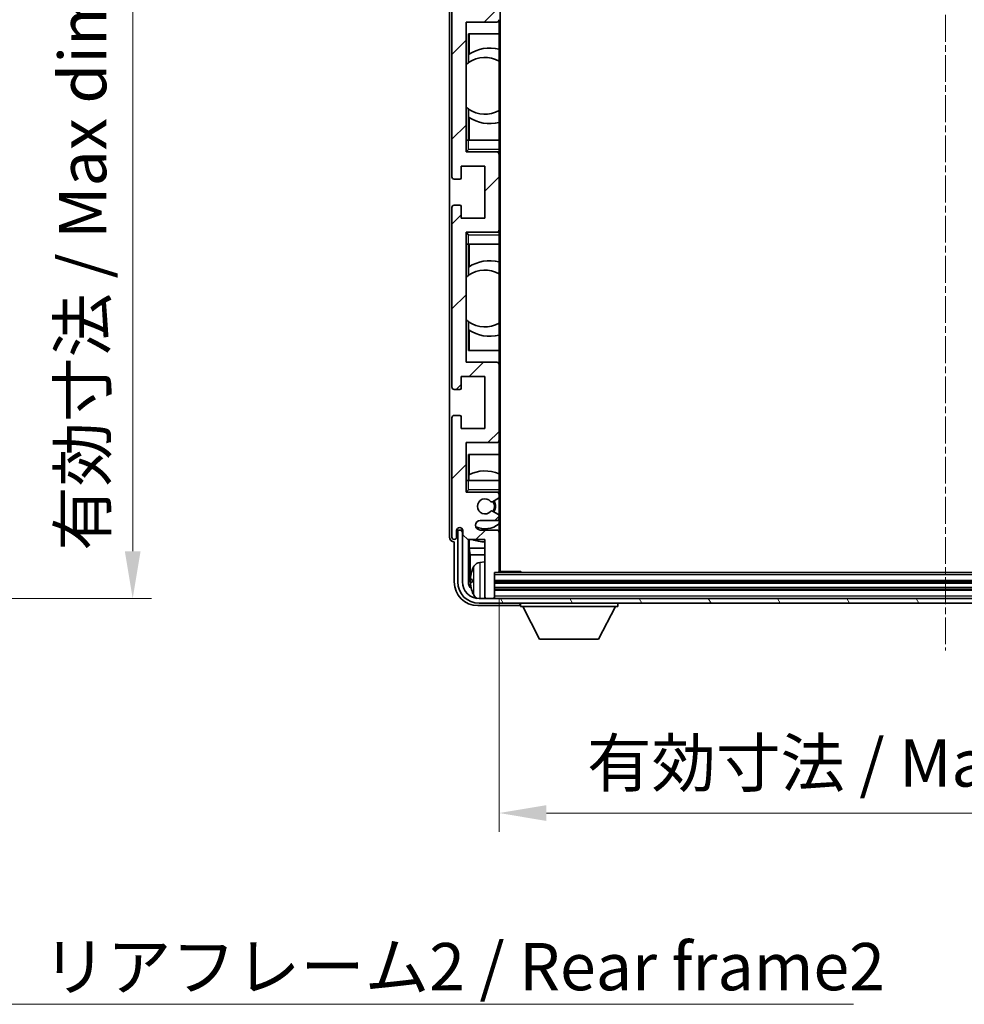
# Model space of a CAD drawing. Units: millimetres. Extents: x -10 to 9053, y 17 to 1141.
# Drawn here: x 2732 to 2932, y 724 to 932 of the extents above; entities that cross this region are included whole.
import ezdxf

# ---------------------------------------------------------------- set-up
doc = ezdxf.new("R2010")
doc.units = ezdxf.units.MM
doc.linetypes.add('CHAIN', pattern=[0.3543, 0.2362, -0.0295, 0.0591, -0.0295])
for name, color, linetype, lineweight in [('Centerline (ISO)', 131, 'Continuous', 18), ('Dimension (ISO)', 7, 'Continuous', 18), ('Dimension (ISO) @ 1', 7, 'Continuous', 18), ('Hatch (ISO)', 1, 'Continuous', 18), ('Symbol (ISO)', 7, 'Continuous', 18), ('Symbol (ISO) @ 1', 7, 'Continuous', 18), ('Visible (ISO)', 7, 'Continuous', 35), ('Visible Narrow (ISO)', 7, 'Continuous', 25)]:
    doc.layers.add(name, color=color, linetype=linetype, lineweight=lineweight)
doc.styles.add('Note Text (TK)', font='MS PGothic.ttf')
doc.dimstyles.new('Default - Method 1b (TK)', dxfattribs={"dimscale": 4, "dimtxt": 2.5, "dimasz": 2.5, "dimexe": 1, "dimexo": 1.5, "dimgap": 1, "dimtad": 1, "dimtoh": 1, "dimrnd": 1e-08, "dimdsep": 46, "dimtxsty": 'Note Text (TK)', "dimcen": 0.09, "dimdle": 5, "dimclrd": 100, "dimclre": 100, "dimclrt": 7, "dimadec": 1, "dimazin": 1, "dimtfac": 1, "dimtmove": 0, "dimatfit": 3, "dimfxl": 1, "dimtolj": 1, "dimlwd": -1, "dimlwe": -1, "dimarcsym": 0})
doc.dimstyles.new('Default - Method 1b (TK)$7', dxfattribs={"dimscale": 4, "dimtxt": 2.5, "dimasz": 2.5, "dimexe": 1, "dimexo": 1.5, "dimgap": 1, "dimtad": 1, "dimtoh": 1, "dimrnd": 1e-08, "dimdsep": 46, "dimtxsty": 'Note Text (TK)', "dimcen": 0.09, "dimdle": 5, "dimclrd": 100, "dimclre": 100, "dimclrt": 7, "dimadec": 1, "dimazin": 1, "dimtfac": 1, "dimtmove": 0, "dimatfit": 3, "dimfxl": 1, "dimtolj": 1, "dimlwd": -1, "dimlwe": -1, "dimarcsym": 0})

# ---------------------------------------------------------------- blocks, each defined once
blk = doc.blocks.new('*D59')
at = {"layer": 'Defpoints', "color": 0}
for p in [(2680.12, 981.64), (2680.12, 809.64), (2756.12, 809.64)]:
    blk.add_point(p, dxfattribs=at)
at = {"layer": 'Dimension (ISO)', "color": 100}
for p, q in [((2686.12, 981.64), (2760.12, 981.64)), ((2756.12, 971.64), (2756.12, 819.64)), ((2686.12, 809.64), (2760.12, 809.64))]:
    blk.add_line(p, q, dxfattribs=at)
for points in [[(2754.45, 971.64), (2757.79, 971.64), (2756.12, 981.64)], [(2754.45, 819.64), (2757.79, 819.64), (2756.12, 809.64)]]:
    blk.add_solid(points, dxfattribs=at)
at = {"layer": 'Dimension (ISO)', "color": 7, "insert": (2745.53, 819.73), "char_height": 10, "attachment_point": 4, "rotation": 90, "style": 'Note Text (TK)'}
blk.add_mtext('\\A1;\\fＭＳ Ｐゴシック|b0|i0;\\H10.0000;有効寸法 / Max dim. 172', dxfattribs=at)
blk = doc.blocks.new('*D62')
at = {"layer": 'Defpoints', "color": 0}
for p in [(2833.68, 815.44), (3022.68, 815.44), (3022.68, 764.24)]:
    blk.add_point(p, dxfattribs=at)
at = {"layer": 'Dimension (ISO)', "color": 100}
for p, q in [((2833.68, 809.44), (2833.68, 760.24)), ((3022.68, 809.44), (3022.68, 760.24)), ((2843.68, 764.24), (3012.68, 764.24))]:
    blk.add_line(p, q, dxfattribs=at)
for points in [[(2843.68, 765.91), (2843.68, 762.57), (2833.68, 764.24)], [(3012.68, 765.91), (3012.68, 762.57), (3022.68, 764.24)]]:
    blk.add_solid(points, dxfattribs=at)
at = {"layer": 'Dimension (ISO)', "color": 7, "insert": (2852.3, 774.83), "char_height": 10, "attachment_point": 4, "style": 'Note Text (TK)'}
blk.add_mtext('\\A1;\\fＭＳ Ｐゴシック|b0|i0;\\H10.0000;有効寸法 / Max dim. 189', dxfattribs=at)

msp = doc.modelspace()

# ---------------------------------------------------------------- hatches: boundary and pattern name
at = {"layer": 'Hatch (ISO)'}
h = msp.add_hatch(dxfattribs=at)
h.set_pattern_fill('ANSI31', color=256, scale=101.6, style=0)
h.set_pattern_definition([(45, (1506.445, -15.263), (-8.98026, 8.98026), [])])
edge = h.paths.add_edge_path()
edge.add_ellipse((2833.3759, 815.4405), major_axis=(0, -0.3), ratio=1, start_angle=0, end_angle=90)
edge.add_line((2833.6759, 815.4405), (2833.6759, 823.6405))
edge.add_ellipse((2833.1759, 823.6405), major_axis=(0.5, 0), ratio=1, start_angle=0, end_angle=90)
edge.add_line((2833.1759, 824.1405), (2829.6759, 824.1405))
edge.add_ellipse((2829.6759, 825.1405), major_axis=(0, -1), ratio=1, start_angle=180, end_angle=360, ccw=False)
edge.add_line((2829.6759, 826.1405), (2833.1759, 826.1405))
edge.add_ellipse((2833.1759, 826.6405), major_axis=(0, -0.5), ratio=1, start_angle=0, end_angle=90)
edge.add_line((2833.6759, 826.6405), (2833.6759, 827.1507))
edge.add_ellipse((2833.3759, 827.1507), major_axis=(0.3, 0), ratio=1, start_angle=0, end_angle=60)
edge.add_line((2833.5259, 827.4105), (2832.2527, 828.1456))
edge.add_ellipse((2832.1027, 827.8858), major_axis=(0.15, 0.2598), ratio=1, start_angle=0, end_angle=78.671012)
edge.add_ellipse((2830.6759, 829.1405), major_axis=(1.2015, -1.0566), ratio=1, start_angle=82.662386, end_angle=360, ccw=False)
edge.add_ellipse((2832.1026, 830.3953), major_axis=(-0.2253, -0.1981), ratio=1, start_angle=0, end_angle=77.981127)
edge.add_line((2832.2495, 830.1337), (2833.5228, 830.8487))
edge.add_ellipse((2833.3759, 831.1103), major_axis=(0.1469, -0.2616), ratio=1, start_angle=0, end_angle=60.685474)
edge.add_line((2833.6759, 831.1103), (2833.6759, 831.6405))
edge.add_ellipse((2833.1759, 831.6405), major_axis=(0.5, 0), ratio=1, start_angle=0, end_angle=90)
edge.add_line((2833.1759, 832.1405), (2826.6759, 832.1405))
edge.add_line((2826.6759, 832.1405), (2826.6759, 842.6405))
edge.add_line((2826.6759, 842.6405), (2833.1759, 842.6405))
edge.add_ellipse((2833.1759, 843.1405), major_axis=(0, -0.5), ratio=1, start_angle=0, end_angle=90)
edge.add_line((2833.6759, 843.1405), (2833.6759, 859.1405))
edge.add_ellipse((2833.1759, 859.1405), major_axis=(0.5, 0), ratio=1, start_angle=0, end_angle=90)
edge.add_line((2833.1759, 859.6405), (2826.6759, 859.6405))
edge.add_line((2826.6759, 859.6405), (2826.6759, 887.1405))
edge.add_line((2826.6759, 887.1405), (2833.1759, 887.1405))
edge.add_ellipse((2833.1759, 887.6405), major_axis=(0, -0.5), ratio=1, start_angle=0, end_angle=90)
edge.add_line((2833.6759, 887.6405), (2833.6759, 903.6405))
edge.add_ellipse((2833.1759, 903.6405), major_axis=(0.5, 0), ratio=1, start_angle=0, end_angle=90)
edge.add_line((2833.1759, 904.1405), (2826.6759, 904.1405))
edge.add_line((2826.6759, 904.1405), (2826.6759, 931.6405))
edge.add_line((2826.6759, 931.6405), (2833.1759, 931.6405))
edge.add_ellipse((2833.1759, 932.1405), major_axis=(0, -0.5), ratio=1, start_angle=0, end_angle=90)
edge.add_line((2833.6759, 932.1405), (2833.6759, 948.1405))
edge.add_ellipse((2833.1759, 948.1405), major_axis=(0.5, 0), ratio=1, start_angle=0, end_angle=90)
edge.add_line((2833.1759, 948.6405), (2826.6759, 948.6405))
edge.add_line((2826.6759, 948.6405), (2826.6759, 959.1405))
edge.add_line((2826.6759, 959.1405), (2833.1759, 959.1405))
edge.add_ellipse((2833.1759, 959.6405), major_axis=(0, -0.5), ratio=1, start_angle=0, end_angle=90)
edge.add_line((2833.6759, 959.6405), (2833.6759, 960.1707))
edge.add_ellipse((2833.3759, 960.1707), major_axis=(0.3, 0), ratio=1, start_angle=0, end_angle=60.685474)
edge.add_line((2833.5228, 960.4322), (2832.2495, 961.1472))
edge.add_ellipse((2832.1026, 960.8856), major_axis=(0.1469, 0.2616), ratio=1, start_angle=0, end_angle=77.981127)
edge.add_ellipse((2830.6759, 962.1405), major_axis=(1.2014, -1.0567), ratio=1, start_angle=82.662386, end_angle=360, ccw=False)
edge.add_ellipse((2832.1027, 963.3952), major_axis=(-0.2253, -0.1981), ratio=1, start_angle=0, end_angle=78.671012)
edge.add_line((2832.2527, 963.1354), (2833.5259, 963.8705))
edge.add_ellipse((2833.3759, 964.1303), major_axis=(0.15, -0.2598), ratio=1, start_angle=0, end_angle=60)
edge.add_line((2833.6759, 964.1303), (2833.6759, 964.6405))
edge.add_ellipse((2833.1759, 964.6405), major_axis=(0.5, 0), ratio=1, start_angle=0, end_angle=90)
edge.add_line((2833.1759, 965.1405), (2829.6759, 965.1405))
edge.add_ellipse((2829.6759, 966.1405), major_axis=(0, -1), ratio=1, start_angle=180, end_angle=360, ccw=False)
edge.add_line((2829.6759, 967.1405), (2833.1759, 967.1405))
edge.add_ellipse((2833.1759, 967.6405), major_axis=(0, -0.5), ratio=1, start_angle=0, end_angle=90)
edge.add_line((2833.6759, 967.6405), (2833.6759, 975.8405))
edge.add_ellipse((2833.3759, 975.8405), major_axis=(0.3, 0), ratio=1, start_angle=0, end_angle=90)
edge.add_line((2833.3759, 976.1405), (2832.6759, 976.1405))
edge.add_line((2832.6759, 976.1405), (2832.6759, 981.3405))
edge.add_ellipse((2832.3759, 981.3405), major_axis=(0.3, 0), ratio=1, start_angle=0, end_angle=90)
edge.add_line((2832.3759, 981.6405), (2830.9759, 981.6405))
edge.add_ellipse((2830.9759, 981.3405), major_axis=(0, 0.3), ratio=1, start_angle=0, end_angle=90)
edge.add_line((2830.6759, 981.3405), (2830.6759, 969.1405))
edge.add_line((2830.6759, 969.1405), (2827.0259, 969.1405))
edge.add_line((2827.0259, 969.1405), (2826.0259, 968.1405))
edge.add_line((2826.0259, 968.1405), (2826.0259, 967.2405))
edge.add_ellipse((2825.3509, 967.3202), major_axis=(0.675, -0.0797), ratio=1, start_angle=193.465843, end_angle=360, ccw=False)
edge.add_line((2824.6759, 967.2405), (2824.6759, 968.6405))
edge.add_ellipse((2824.1759, 968.6405), major_axis=(0.5, 0), ratio=1, start_angle=0, end_angle=180)
edge.add_line((2823.6759, 968.6405), (2823.6759, 943.3905))
edge.add_ellipse((2824.1759, 943.3905), major_axis=(-0.5, 0), ratio=1, start_angle=0, end_angle=90)
edge.add_line((2824.1759, 942.8905), (2825.3759, 942.8905))
edge.add_ellipse((2825.3759, 943.1905), major_axis=(0, -0.3), ratio=1, start_angle=0, end_angle=90)
edge.add_line((2825.6759, 943.1905), (2825.6759, 945.6405))
edge.add_line((2825.6759, 945.6405), (2830.6759, 945.6405))
edge.add_line((2830.6759, 945.6405), (2830.6759, 934.6405))
edge.add_line((2830.6759, 934.6405), (2825.6759, 934.6405))
edge.add_line((2825.6759, 934.6405), (2825.6759, 937.0905))
edge.add_ellipse((2825.3759, 937.0905), major_axis=(0.3, 0), ratio=1, start_angle=0, end_angle=90)
edge.add_line((2825.3759, 937.3905), (2824.1759, 937.3905))
edge.add_ellipse((2824.1759, 936.8905), major_axis=(0, 0.5), ratio=1, start_angle=0, end_angle=90)
edge.add_line((2823.6759, 936.8905), (2823.6759, 898.8905))
edge.add_ellipse((2824.1759, 898.8905), major_axis=(-0.5, 0), ratio=1, start_angle=0, end_angle=90)
edge.add_line((2824.1759, 898.3905), (2825.3759, 898.3905))
edge.add_ellipse((2825.3759, 898.6905), major_axis=(0, -0.3), ratio=1, start_angle=0, end_angle=90)
edge.add_line((2825.6759, 898.6905), (2825.6759, 901.1405))
edge.add_line((2825.6759, 901.1405), (2830.6759, 901.1405))
edge.add_line((2830.6759, 901.1405), (2830.6759, 890.1405))
edge.add_line((2830.6759, 890.1405), (2825.6759, 890.1405))
edge.add_line((2825.6759, 890.1405), (2825.6759, 892.5905))
edge.add_ellipse((2825.3759, 892.5905), major_axis=(0.3, 0), ratio=1, start_angle=0, end_angle=90)
edge.add_line((2825.3759, 892.8905), (2824.1759, 892.8905))
edge.add_ellipse((2824.1759, 892.3905), major_axis=(0, 0.5), ratio=1, start_angle=0, end_angle=90)
edge.add_line((2823.6759, 892.3905), (2823.6759, 854.3905))
edge.add_ellipse((2824.1759, 854.3905), major_axis=(-0.5, 0), ratio=1, start_angle=0, end_angle=90)
edge.add_line((2824.1759, 853.8905), (2825.3759, 853.8905))
edge.add_ellipse((2825.3759, 854.1905), major_axis=(0, -0.3), ratio=1, start_angle=0, end_angle=90)
edge.add_line((2825.6759, 854.1905), (2825.6759, 856.6405))
edge.add_line((2825.6759, 856.6405), (2830.6759, 856.6405))
edge.add_line((2830.6759, 856.6405), (2830.6759, 845.6405))
edge.add_line((2830.6759, 845.6405), (2825.6759, 845.6405))
edge.add_line((2825.6759, 845.6405), (2825.6759, 848.0905))
edge.add_ellipse((2825.3759, 848.0905), major_axis=(0.3, 0), ratio=1, start_angle=0, end_angle=90)
edge.add_line((2825.3759, 848.3905), (2824.1759, 848.3905))
edge.add_ellipse((2824.1759, 847.8905), major_axis=(0, 0.5), ratio=1, start_angle=0, end_angle=90)
edge.add_line((2823.6759, 847.8905), (2823.6759, 822.6405))
edge.add_ellipse((2824.1759, 822.6405), major_axis=(-0.5, 0), ratio=1, start_angle=0, end_angle=180)
edge.add_line((2824.6759, 822.6405), (2824.6759, 824.0405))
edge.add_ellipse((2825.3509, 823.9608), major_axis=(-0.675, 0.0797), ratio=1, start_angle=193.465843, end_angle=360, ccw=False)
edge.add_line((2826.0259, 824.0405), (2826.0259, 823.1405))
edge.add_line((2826.0259, 823.1405), (2827.0259, 822.1405))
edge.add_line((2827.0259, 822.1405), (2830.6759, 822.1405))
edge.add_line((2830.6759, 822.1405), (2830.6759, 809.9405))
edge.add_ellipse((2830.9759, 809.9405), major_axis=(-0.3, 0), ratio=1, start_angle=0, end_angle=90)
edge.add_line((2830.9759, 809.6405), (2832.3759, 809.6405))
edge.add_ellipse((2832.3759, 809.9405), major_axis=(0, -0.3), ratio=1, start_angle=0, end_angle=90)
edge.add_line((2832.6759, 809.9405), (2832.6759, 815.1405))
edge.add_line((2832.6759, 815.1405), (2833.3759, 815.1405))
h = msp.add_hatch(dxfattribs=at)
h.set_pattern_fill('ANSI31', color=256, scale=101.6, angle=75.000175, style=0)
h.set_pattern_definition([(120.0002, (1506.445, -15.263), (-10.9985, -6.35003), [])])
edge = h.paths.add_edge_path()
edge.add_ellipse((2829.4259, 813.1405), major_axis=(0, -3.5), ratio=1, start_angle=270, end_angle=360)
edge.add_line((2829.4259, 809.6405), (2830.9759, 809.6405))
edge.add_line((2830.9759, 809.6405), (2832.3759, 809.6405))
edge.add_line((2832.3759, 809.6405), (3023.9759, 809.6405))
edge.add_line((3023.9759, 809.6405), (3025.3759, 809.6405))
edge.add_line((3025.3759, 809.6405), (3026.9259, 809.6405))
edge.add_ellipse((3026.9259, 813.1405), major_axis=(3.5, 0), ratio=1, start_angle=270, end_angle=360)
edge.add_line((3030.4259, 813.1405), (3030.4259, 824.1405))
edge.add_line((3030.4259, 824.1405), (3031.4259, 824.1405))
edge.add_line((3031.4259, 824.1405), (3031.4259, 813.1405))
edge.add_ellipse((3026.9259, 813.1405), major_axis=(0, -4.5), ratio=1, start_angle=0, end_angle=90, ccw=False)
edge.add_line((3026.9259, 808.6405), (2829.4259, 808.6405))
edge.add_ellipse((2829.4259, 813.1405), major_axis=(-4.5, 0), ratio=1, start_angle=0, end_angle=90, ccw=False)
edge.add_line((2824.9259, 813.1405), (2824.9259, 824.1405))
edge.add_line((2824.9259, 824.1405), (2825.9259, 824.1405))
edge.add_line((2825.9259, 824.1405), (2825.9259, 813.1405))

# ---------------------------------------------------------------- linework, layer by layer
at = {"layer": 'Centerline (ISO)', "linetype": 'CHAIN', "ltscale": 23.990969}
msp.add_line((2928.1759, 992.6405), (2928.1759, 798.6405), dxfattribs=at)
at = {"layer": 'Visible (ISO)'}
for p, q in [((2833.9259, 815.3905), (2833.9259, 975.8905)), ((2823.1759, 968.6411), (2823.1759, 822.6399)), ((2823.6759, 936.8905), (2823.6759, 898.8905)), ((2826.6759, 904.1405), (2826.6759, 931.6405)), ((2826.6759, 931.6405), (2833.1759, 931.6405)), ((2833.6759, 932.1405), (2833.6759, 906.6405)), ((2827.1783, 923.0156), (2827.1783, 929.1405)), ((2827.1783, 929.1405), (2833.6759, 929.1405)), ((2827.3355, 929.1405), (2827.3355, 924.8607)), ((2827.2307, 923.0528), (2827.2307, 924.7918)), ((2826.6783, 913.6662), (2826.6783, 922.6148)), ((2827.1783, 906.6405), (2827.1783, 913.2653)), ((2827.2307, 911.4891), (2827.2307, 913.2282)), ((2827.3355, 911.4203), (2827.3355, 906.6405)), ((2826.6759, 906.6405), (2827.1759, 906.6405)), ((2833.6759, 906.6405), (2827.1759, 906.6405)), ((2833.6759, 904.6405), (2833.6759, 906.6405)), ((2827.1759, 904.6405), (2826.6759, 904.1405)), ((2833.6759, 904.6405), (2833.6759, 904.1405)), ((2833.1759, 904.1405), (2826.6759, 904.1405)), ((2833.1759, 904.1405), (2833.6759, 904.1405)), ((2833.6759, 904.1405), (2833.6759, 903.6405)), ((2833.6759, 887.6405), (2833.6759, 903.6405)), ((2825.6759, 898.6905), (2825.6759, 901.1405)), ((2825.6759, 901.1405), (2830.6759, 901.1405)), ((2830.6759, 901.1405), (2830.6759, 890.1405)), ((2824.1759, 898.3905), (2825.3759, 898.3905)), ((2823.6759, 892.3905), (2823.6759, 854.3905)), ((2825.3759, 892.8905), (2824.1759, 892.8905)), ((2825.6759, 890.1405), (2825.6759, 892.5905)), ((2830.6759, 890.1405), (2825.6759, 890.1405)), ((2826.6759, 859.6405), (2826.6759, 887.1405)), ((2826.6759, 887.1405), (2833.1759, 887.1405)), ((2827.1759, 886.6405), (2826.6759, 887.1405)), ((2833.6759, 887.1405), (2833.1759, 887.1405)), ((2833.6759, 887.6405), (2833.6759, 887.1405)), ((2833.6759, 887.1405), (2833.6759, 886.6405)), ((2833.6759, 884.6405), (2833.6759, 886.6405)), ((2827.1759, 884.6405), (2826.6759, 884.6405)), ((2827.1759, 884.6405), (2833.6759, 884.6405)), ((2827.1783, 878.0156), (2827.1783, 884.6405)), ((2827.3355, 884.6405), (2827.3355, 879.8607)), ((2833.6759, 884.6405), (2833.6759, 859.1405)), ((2827.2307, 878.0528), (2827.2307, 879.7918)), ((2826.6783, 868.6662), (2826.6783, 877.6148)), ((2827.1783, 862.1405), (2827.1783, 868.2653)), ((2827.2307, 866.4891), (2827.2307, 868.2282)), ((2827.3355, 866.4203), (2827.3355, 862.1405)), ((2833.6759, 862.1405), (2827.1783, 862.1405)), ((2833.1759, 859.6405), (2826.6759, 859.6405)), ((2833.6759, 843.1405), (2833.6759, 859.1405)), ((2825.6759, 854.1905), (2825.6759, 856.6405)), ((2825.6759, 856.6405), (2830.6759, 856.6405)), ((2830.6759, 856.6405), (2830.6759, 845.6405)), ((2824.1759, 853.8905), (2825.3759, 853.8905)), ((2825.3759, 848.3905), (2824.1759, 848.3905)), ((2823.6759, 847.8905), (2823.6759, 822.6405)), ((2825.6759, 845.6405), (2825.6759, 848.0905)), ((2830.6759, 845.6405), (2825.6759, 845.6405)), ((2826.6759, 832.1405), (2826.6759, 842.6405)), ((2826.6759, 842.6405), (2833.1759, 842.6405)), ((2833.6759, 843.1405), (2833.6759, 834.6405)), ((2827.1783, 834.6405), (2827.1783, 840.1405)), ((2827.1783, 840.1405), (2833.6759, 840.1405)), ((2827.3355, 840.1405), (2827.3355, 835.8555)), ((2827.2482, 834.6405), (2827.2482, 835.8114)), ((2826.6759, 834.6405), (2827.1759, 834.6405)), ((2833.6759, 834.6405), (2827.1759, 834.6405)), ((2833.6759, 832.6405), (2833.6759, 834.6405)), ((2827.1759, 832.6405), (2826.6759, 832.1405)), ((2833.1759, 832.1405), (2826.6759, 832.1405)), ((2833.1759, 832.1405), (2833.6759, 832.1405)), ((2833.6759, 832.6405), (2833.6759, 832.1405)), ((2833.6759, 832.1405), (2833.6759, 831.6405)), ((2833.6759, 831.1103), (2833.6759, 831.6405)), ((2832.2495, 830.1337), (2833.5228, 830.8487)), ((2833.6759, 831.1103), (2833.6759, 827.1507)), ((2833.5259, 827.4105), (2832.2527, 828.1456)), ((2829.6759, 826.1405), (2833.1759, 826.1405)), ((2833.6759, 826.6405), (2833.6759, 827.1507)), ((2833.6759, 826.6405), (2833.6759, 823.6405)), ((2824.6759, 822.6405), (2824.6759, 824.0405)), ((2825.9259, 824.1405), (2824.9259, 824.1405)), ((2824.9259, 824.1405), (2824.9259, 813.1405)), ((2825.9259, 813.1405), (2825.9259, 824.1405)), ((2826.0259, 824.0405), (2826.0259, 823.1405)), ((2826.0259, 823.1405), (2827.0259, 822.1405)), ((2833.1759, 824.1405), (2829.6759, 824.1405)), ((2833.6759, 815.4405), (2833.6759, 823.6405)), ((2824.1753, 821.6405), (2824.1759, 821.6405)), ((2824.1759, 821.6405), (2824.1759, 813.1374)), ((2827.0259, 822.1405), (2830.6759, 822.1405)), ((2827.1777, 813.1411), (2827.1777, 822.1405)), ((2827.3349, 822.1405), (2827.3349, 820.3122)), ((2830.6759, 822.1405), (2830.6759, 809.9405)), ((2827.3349, 820.3122), (2827.5269, 818.9031)), ((2827.3349, 820.3122), (2830.6759, 820.3122)), ((2827.5269, 818.9031), (2827.5269, 813.4903)), ((2827.5269, 818.9031), (2830.6759, 818.9031)), ((2829.617, 817.2978), (2830.6759, 817.3905)), ((2832.6759, 809.9405), (2832.6759, 815.1405)), ((2832.6759, 815.1405), (2833.3759, 815.1405)), ((3022.9759, 815.1405), (2833.3759, 815.1405)), ((2833.6717, 815.3905), (2838.2464, 815.3905)), ((2833.6759, 815.4405), (2833.6759, 815.3905)), ((2838.2464, 815.1405), (2838.2464, 815.3905)), ((2838.4964, 815.1405), (2838.2464, 815.3905)), ((2827.9619, 813.6728), (2827.9619, 813.1082)), ((3023.6759, 813.1405), (2832.6759, 813.1405)), ((3023.6759, 811.6405), (2832.6759, 811.6405)), ((3026.9259, 809.6405), (2829.4259, 809.6405)), ((2829.4259, 808.6405), (3026.9259, 808.6405)), ((2830.6759, 809.6405), (2830.6759, 809.9405)), ((2830.9759, 809.6405), (2832.3759, 809.6405)), ((2832.6759, 809.6405), (2832.6759, 809.9405)), ((2838.1759, 808.6405), (2838.1759, 807.9405)), ((2858.7759, 808.6405), (2858.7759, 807.9405)), ((2829.1729, 808.1405), (2837.6762, 808.1405)), ((2838.1759, 807.9405), (2858.7759, 807.9405)), ((2842.2259, 801.0405), (2838.6759, 807.9405)), ((2854.7259, 801.0405), (2858.2759, 807.9405)), ((2842.2259, 801.0405), (2854.7259, 801.0405))]:
    msp.add_line(p, q, dxfattribs=at)
for centre, radius, start, end in [((2833.1759, 932.1405), 0.5, 270, 0), ((2831.6759, 918.1405), 8, 75.522488, 123.75533), ((2830.6759, 918.1405), 6, 60, 125.043401), ((2830.6759, 918.1405), 6, 125.656675, 131.779085), ((2830.6759, 918.1405), 6, 125.043401, 125.656675), ((2830.6759, 918.1405), 6, 228.220915, 234.343325), ((2830.6759, 918.1405), 6, 234.343325, 234.956599), ((2830.6759, 918.1405), 6, 234.956599, 300), ((2831.6759, 918.1405), 8, 236.24467, 284.477512), ((2833.1759, 903.6405), 0.5, 0, 90), ((2824.1759, 898.8905), 0.5, 180, 270), ((2825.3759, 898.6905), 0.3, 270, 0), ((2824.1759, 892.3905), 0.5, 90, 180), ((2825.3759, 892.5905), 0.3, 0, 90), ((2833.1759, 887.6405), 0.5, 270, 0), ((2831.6759, 873.1405), 8, 75.522488, 123.75533), ((2830.6759, 873.1405), 6, 125.656675, 131.779085), ((2830.6759, 873.1405), 6, 125.043401, 125.656675), ((2830.6759, 873.1405), 6, 60, 125.043401), ((2830.6759, 873.1405), 6, 228.220915, 234.343325), ((2830.6759, 873.1405), 6, 234.343325, 234.956599), ((2830.6759, 873.1405), 6, 234.956599, 300), ((2831.6759, 873.1405), 8, 236.24467, 284.477512), ((2833.1759, 859.1405), 0.5, 0, 90), ((2824.1759, 854.3905), 0.5, 180, 270), ((2825.3759, 854.1905), 0.3, 270, 0), ((2824.1759, 847.8905), 0.5, 90, 180), ((2825.3759, 848.0905), 0.3, 0, 90), ((2833.1759, 843.1405), 0.5, 270, 0), ((2830.6759, 829.1405), 7.5, 66.421822, 117.195584), ((2833.1759, 831.6405), 0.5, 0, 90), ((2830.6759, 829.1405), 1.6, 41.333399, 318.671012), ((2832.1026, 830.3953), 0.3, 221.333399, 299.314526), ((2830.6759, 829.1405), 2, 327.901352, 32.055581), ((2830.6759, 829.1405), 2.25, 328.134623, 31.750824), ((2833.3759, 831.1103), 0.3, 299.314526, 0), ((2832.1027, 827.8858), 0.3, 60, 138.671012), ((2833.3759, 827.1507), 0.3, 0, 60), ((2829.6759, 825.1405), 1, 90, 270), ((2830.6759, 829.1405), 4.75, 245.863751, 309.166711), ((2833.1759, 826.6405), 0.5, 270, 0), ((2825.3509, 823.9608), 0.6797, 6.732921, 173.267079), ((2833.1759, 823.6405), 0.5, 0, 90), ((2824.1759, 822.6405), 0.5, 180, 0), ((2830.6759, 829.1405), 7.5, 248.96053, 270), ((2829.7564, 815.7039), 1.6, 95, 151.827266), ((2828.0865, 815.5751), 0.1246, 159.960393, 178.185174), ((2834.0759, 813.3905), 6.5, 151.827266, 159.960393), ((2833.3759, 815.4405), 0.3, 270, 0), ((2829.4259, 813.1405), 4.5, 180, 270), ((2829.4259, 813.1405), 3.5, 180, 270), ((2828.0865, 811.2058), 0.1246, 181.814826, 200.039607), ((2834.0759, 813.3905), 6.5, 200.039607, 208.172734), ((2829.7564, 811.077), 1.6, 208.172734, 241.84933), ((2830.9759, 809.9405), 0.3, 180, 270), ((2832.3759, 809.9405), 0.3, 270, 0)]:
    msp.add_arc(centre, radius, start, end, dxfattribs=at)
for centre, major_axis, ratio, start_param, end_param in [((2824.1765, 822.6411), (-0.708, -0.708), 0.99878277, 5.49839613, 7.06797448), ((2834.0637, 813.3833), (-3.2829, 5.6083), 0.99488747, 0.69485901, 0.93384331), ((2829.1789, 813.1435), (-3.5398, -3.5398), 0.99878277, 5.49839613, 7.06797448), ((2829.1789, 813.1435), (-1.4159, -1.4159), 0.99878277, 5.49839613, 6.31824857), ((2829.5282, 813.4927), (-1.4159, -1.4159), 0.99878277, 5.49839613, 5.79154949), ((2834.0637, 813.2508), (-6.4737, 0.5671), 0.05101764, 0.10959827, 0.34858257), ((2834.0637, 813.5301), (-6.4737, -0.5671), 0.05101764, 5.93460274, 6.17358703), ((2834.0637, 813.3976), (3.2829, 5.6083), 0.99488747, 2.20774935, 2.44673364), ((2837.6756, 808.6408), (0.354, -0.354), 0.99878277, 5.49839613, 7.06797448)]:
    msp.add_ellipse(centre, major_axis=major_axis, ratio=ratio, start_param=start_param, end_param=end_param, dxfattribs=at)
for points, knots in [([(2827.6257, 813.7784), (2827.6213, 813.7809), (2827.6176, 813.7918), (2827.613, 813.83), (2827.612, 813.8575), (2827.6127, 813.9193), (2827.6143, 813.9579), (2827.6195, 814.0299), (2827.6224, 814.062), (2827.6257, 814.0932)], [0, 0, 0, 0, 0.0124997785, 0.0124997785, 0.0249995571, 0.0249995571, 0.0375236714, 0.0375236714, 0.0466766062, 0.0466766062, 0.0466766062, 0.0466766062]), ([(2827.6257, 812.6878), (2827.6213, 812.7291), (2827.6176, 812.7729), (2827.613, 812.8526), (2827.612, 812.8886), (2827.6127, 812.9445), (2827.6144, 812.9682), (2827.6195, 812.9942), (2827.6224, 813.0006), (2827.6257, 813.0025)], [0, 0, 0, 0, 0.0125039067, 0.0125039067, 0.0250078135, 0.0250078135, 0.0375277995, 0.0375277995, 0.0466766392, 0.0466766392, 0.0466766392, 0.0466766392])]:
    msp.add_open_spline(points, degree=3, knots=knots, dxfattribs=at)
at = {"layer": 'Visible Narrow (ISO)'}
for p, q in [((2827.1759, 904.6405), (2827.1759, 906.6405)), ((2833.6759, 904.6405), (2827.1759, 904.6405)), ((2827.1759, 886.6405), (2833.6759, 886.6405)), ((2827.1759, 884.6405), (2827.1759, 886.6405)), ((2827.1759, 832.6405), (2827.1759, 834.6405)), ((2833.6759, 832.6405), (2827.1759, 832.6405)), ((2829.617, 817.2978), (2829.617, 809.6405)), ((2827.9694, 815.6178), (2827.9694, 815.6001)), ((2828.346, 810.3216), (2828.346, 816.4593)), ((2827.1777, 813.1411), (2827.5269, 813.4903)), ((2827.9694, 813.6711), (2827.9694, 813.1099)), ((3023.6759, 814.6405), (2832.6759, 814.6405)), ((3023.6759, 813.4405), (2832.6759, 813.4405)), ((3023.6759, 812.8405), (2832.6759, 812.8405)), ((2827.9694, 811.1809), (2827.9694, 811.1631)), ((3023.6759, 811.9405), (2832.6759, 811.9405)), ((3023.6759, 811.3405), (2832.6759, 811.3405)), ((3023.6759, 810.1405), (2832.6759, 810.1405))]:
    msp.add_line(p, q, dxfattribs=at)

# ---------------------------------------------------------------- texts
at = {"layer": 'Symbol (ISO)', "color": 7, "insert": (2737.0218, 736.7358), "char_height": 10, "width": 179.12281, "attachment_point": 1, "line_spacing_factor": 1.5, "style": 'Note Text (TK)'}
msp.add_mtext('{\\fＭＳ Ｐゴシック|b0|i0;リアフレーム2 / Rear frame2}', dxfattribs=at)

# ---------------------------------------------------------------- dimensions: what is measured, and where the dimension line sits
at = {"layer": 'Dimension (ISO) @ 1', "color": 100}
dim = msp.add_linear_dim(base=(2756.1201, 809.6405), p1=(2680.1201, 981.6405), p2=(2680.1201, 809.6405), angle=270, text='\\fＭＳ Ｐゴシック|b0|i0;\\H10.0000;有効寸法 / Max dim. <>', dimstyle='Default - Method 1b (TK)', override={"dimscale": 1, "dimtxt": 10, "dimasz": 10, "dimexe": 4, "dimexo": 6, "dimgap": 4, "dimtoh": 0, "dimdec": 2, "dimcen": 0.36, "dimtol": 0, "dimlim": 0, "dimtp": 0, "dimtm": 0, "dimtdec": 2, "dimtix": 0, "dimtofl": 0, "dimtmove": 0, "dimatfit": 1}, dxfattribs=at)
dim.commit()
dim.dimension.update_dxf_attribs({"geometry": '*D59', "text_midpoint": (2756.1201, 895.6405), "dimtype": 128})
dim = msp.add_linear_dim(base=(3022.6759, 764.2405), p1=(2833.6759, 815.4405), p2=(3022.6759, 815.4405), text='\\fＭＳ Ｐゴシック|b0|i0;\\H10.0000;有効寸法 / Max dim. <>', dimstyle='Default - Method 1b (TK)', override={"dimscale": 1, "dimtxt": 10, "dimasz": 10, "dimexe": 4, "dimexo": 6, "dimgap": 4, "dimtoh": 0, "dimdec": 2, "dimcen": 0.36, "dimtol": 0, "dimlim": 0, "dimtp": 0, "dimtm": 0, "dimtdec": 2, "dimtix": 0, "dimtofl": 0, "dimtmove": 0, "dimatfit": 1}, dxfattribs=at)
dim.commit()
dim.dimension.update_dxf_attribs({"geometry": '*D62', "text_midpoint": (2928.1759, 764.2405), "dimtype": 128})

# ---------------------------------------------------------------- leaders
at = {"layer": 'Symbol (ISO) @ 1', "color": 100, "annotation_type": 0, "has_hookline": 1, "hookline_direction": 0, "text_width": 171.6477}
msp.add_leader([(2676.496, 810.9157), (2727.0218, 723.7613), (2737.0218, 723.7613)], dimstyle='Default - Method 1b (TK)$7', override={"dimscale": 1, "dimtxt": 10, "dimasz": 10, "dimgap": 0, "dimtad": 1}, dxfattribs=at)

doc.saveas('drawing.dxf')
